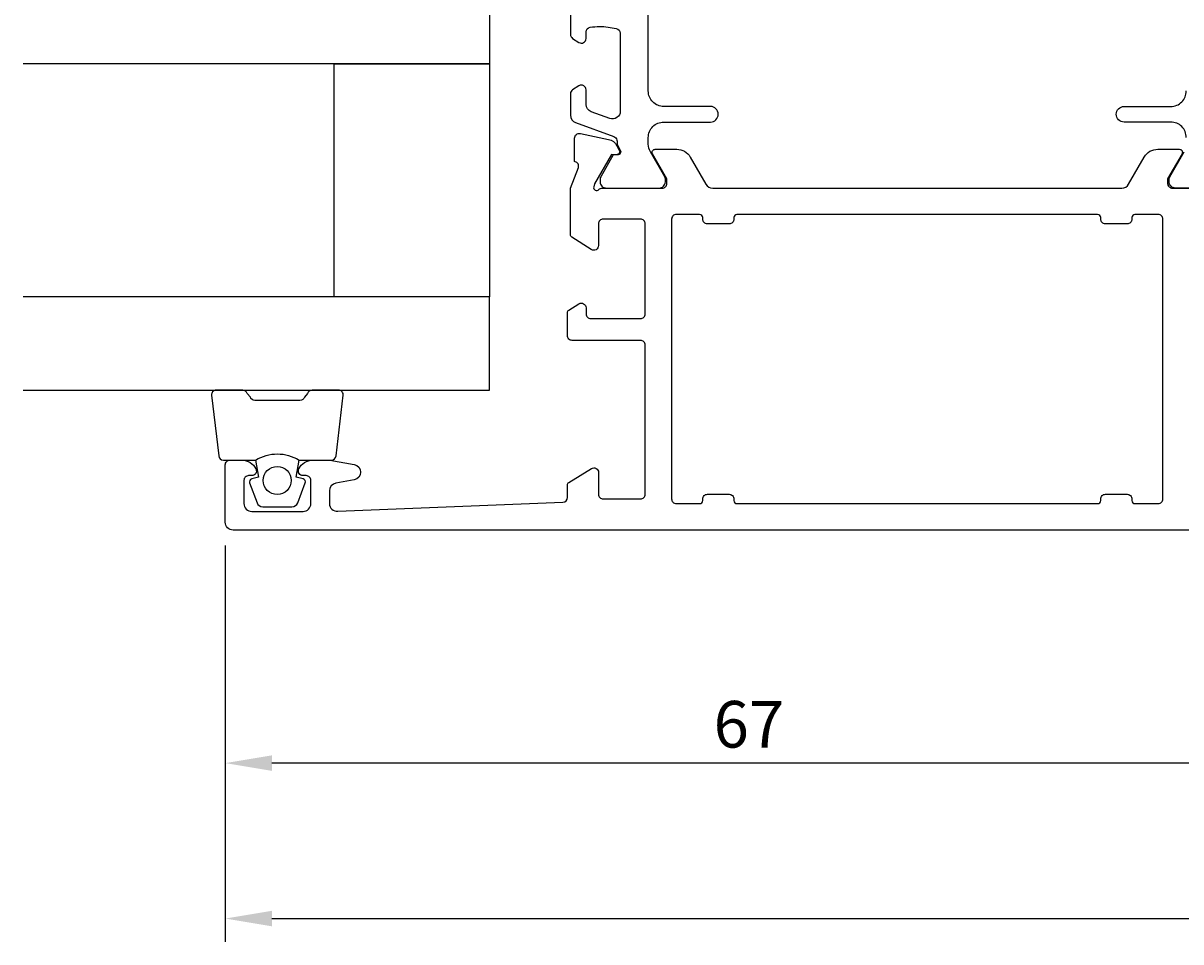
# Model space of a CAD drawing. Extents: x -35 to 138, y -13 to 109.
# Drawn here: x -35 to 39, y -13 to 47 of the extents above; entities that cross this region are included whole.
import ezdxf

# ---------------------------------------------------------------- set-up
doc = ezdxf.new("R2010")
doc.units = 0
doc.header["$LTSCALE"] = 4
doc.layers.get('0').update_dxf_attribs({"linetype": 'CONTINUOUS'})
doc.layers.get('DEFPOINTS').update_dxf_attribs({"linetype": 'CONTINUOUS'})
for name, color, linetype in [('SAPA_GLAS', 4, 'CONTINUOUS'), ('SAPA_MATT', 1, 'CONTINUOUS'), ('SAPA_PROFIL', 7, 'CONTINUOUS')]:
    doc.layers.add(name, color=color, linetype=linetype)
doc.styles.add('ISO', font='txt')
doc.dimstyles.get("Standard").update_dxf_attribs({"dimtxt": 0.18, "dimasz": 0.18, "dimexe": 0.18, "dimexo": 0.0625, "dimgap": 0.09, "dimtad": 0, "dimtih": 1, "dimtoh": 1, "dimzin": 0, "dimcen": 0.09, "dimazin": 3, "dimtfac": 1, "dimtofl": 0, "dimtmove": 0, "dimatfit": 3})

# ---------------------------------------------------------------- blocks, each defined once
blk = doc.blocks.new('*U81')
at = {"layer": 'SAPA_MATT', "color": 2, "style": 'ISO'}
blk.add_text('147', height=3, dxfattribs=at).set_placement((48.5, -10))
blk = doc.blocks.new('*D80')
at = {"layer": 'DEFPOINTS', "color": 0}
for p in [(-22, 14.5), (125, 14.5), (125, -11)]:
    blk.add_point(p, dxfattribs=at)
at = {"layer": 'SAPA_MATT'}
for p, q in [((-22, 13), (-22, -12.5)), ((125, 13), (125, -12.5)), ((-19, -11), (122, -11))]:
    blk.add_line(p, q, dxfattribs=at)
for points in [[(-19, -10.5), (-19, -11.5), (-22, -11)], [(122, -10.5), (122, -11.5), (125, -11)]]:
    blk.add_solid(points, dxfattribs=at)
blk.add_blockref('*U81', (0, 0))
blk = doc.blocks.new('*U82')
at = {"layer": 'SAPA_MATT', "color": 2, "style": 'ISO'}
blk.add_text('67', height=3, dxfattribs=at).set_placement((9.4, 0))
blk = doc.blocks.new('*D79')
at = {"layer": 'DEFPOINTS', "color": 0}
for p in [(-22, 14.5), (45, 14.3), (-22, -1)]:
    blk.add_point(p, dxfattribs=at)
at = {"layer": 'SAPA_MATT'}
for p, q in [((-22, 13), (-22, -2.5)), ((45, 12.8), (45, -2.5)), ((42, -1), (-19, -1))]:
    blk.add_line(p, q, dxfattribs=at)
for points in [[(-19, -0.5), (-19, -1.5), (-22, -1)], [(42, -0.5), (42, -1.5), (45, -1)]]:
    blk.add_solid(points, dxfattribs=at)
blk.add_blockref('*U82', (0, 0))

msp = doc.modelspace()

# ---------------------------------------------------------------- linework, layer by layer
at = {"layer": 'SAPA_GLAS'}
for points in [[(-35, 47.997), (-5, 47.997), (-5, 43.997), (-35, 43.997)], [(-35, 22.997), (-5, 22.997), (-5, 28.997), (-35, 28.997)]]:
    msp.add_lwpolyline(points, dxfattribs=at)
msp.add_lwpolyline([(-15, 28.997), (-15, 43.997), (-5, 43.997), (-5, 28.997)], close=True, dxfattribs=at)
at = {"layer": 'SAPA_PROFIL', "color": 4}
for points in [[(0.2, 68.114), (0.2, 45.886, 0.253968), (0.337, 45.635), (0.739, 45.374, 0.592006), (1.2, 45.627), (1.2, 46.055, -0.373506), (1.458, 46.352, -0.03559), (2.074, 46.396, -0.062428), (3.146, 46.262, -0.370252), (3.4, 45.965), (3.4, 40.949, -0.520567), (2.729, 40.479), (1.529, 40.916, -0.315299), (1.2, 41.385), (1.2, 42.327, 0.586218), (0.743, 42.582, 0), (0.743, 42.582), (0.337, 42.318, 0.253968), (0.2, 42.067), (0.2, 40.685, 0.315299), (0.529, 40.215), (2.99, 39.32, -0.269496), (3.183, 39.088, -0.061269), (3.197, 38.796), (3.398, 38.446, -0.57735), (3.216, 38.131), (2.949, 38.131), (2.141, 36.733, 0.131822), (2.1, 36.582), (2.1, 36.4, 0.414214), (2.5, 36), (5.9, 36, 0.414214), (6.3, 36.4), (6.3, 36.58, 0.131652), (6.26, 36.73), (5.334, 38.334, -0.131652), (5.2, 38.834), (5.2, 39.25, -0.414214), (6.2, 40.25), (9.2, 40.25, 1), (9.2, 41.25), (6.2, 41.25, -0.414214), (5.2, 42.25), (5.2, 71.75, -0.414214)], [(39.8, 39.25, 0.414214), (38.8, 40.25), (35.8, 40.25, -1), (35.8, 41.25), (38.8, 41.25, 0.414214), (39.8, 42.25)], [(42.5, 36), (39.1, 36, -0.414214), (38.7, 36.4), (38.7, 36.58, -0.131652), (38.74, 36.73), (39.666, 38.334, 0.131652)]]:
    msp.add_lwpolyline(points, format="xyb", dxfattribs=at)
at = {"layer": 'SAPA_PROFIL'}
msp.add_lwpolyline([(44.7, 14), (-21.5, 14, -0.414214), (-22, 14.5), (-22, 18.197, -0.414214), (-21.7, 18.497), (-20.932, 18.497, -0.28969), (-20.029, 17.926, -0.55076), (-20.3, 17.497), (-20.5, 17.497, 0.414214), (-20.8, 17.197), (-20.8, 15.7, 0.414214), (-20.3, 15.2), (-17, 15.2, 0.414214), (-16.5, 15.7), (-16.5, 17.197, 0.414214), (-16.8, 17.497), (-17, 17.497, -0.55076), (-17.271, 17.926, -0.28969), (-16.368, 18.497), (-15.37, 18.497, -0.043661), (-15.283, 18.49), (-13.713, 18.213, -0.8391), (-13.713, 17.228), (-14.887, 17.021, 0.36397), (-15.3, 16.529), (-15.3, 15.7, 0.437328), (-14.761, 15.202), (-0.288, 15.788, 0.402394), (0, 16.088), (0, 16.889, -0.259681), (0.095, 17.059), (1.542, 17.955, -0.587703), (2, 17.7), (2, 16.3, 0.414214), (2.3, 16), (4.7, 16, 0.414214), (5, 16.3), (5, 25.9, 0.414214), (4.7, 26.2), (0.3, 26.2, -0.414214), (0, 26.5), (0, 27.984, -0.259681), (0.095, 28.154), (0.742, 28.555, -0.587703), (1.2, 28.3), (1.2, 27.9, 0.414214), (1.5, 27.6), (4.7, 27.6, 0.414214), (5, 27.9), (5, 33.7, 0.414214), (4.7, 34), (2.3, 34, 0.414214), (2, 33.7), (2, 32.3, -0.592006), (1.539, 32.047), (0.293, 32.841, -0.256277), (0.2, 33.01), (0.2, 36.006), (0.709, 37.323, 0.414214), (0.509, 37.697), (0.461, 37.712), (0.461, 39.215, -0.476976), (0.833, 39.517), (2.646, 39.136, -0.221695), (3.187, 38.73), (3.339, 38.445, -0.57735), (3.156, 38.151), (2.834, 38.162), (1.75, 36.276), (1.692, 36.085, 0.762586), (2.022, 35.9, -0.213422), (2.246, 36), (6.099, 36, 0.414214), (6.399, 36.3), (6.399, 36.6), (5.475, 38.2, -0.57735), (5.648, 38.5), (7.034, 38.5, -0.267949), (7.9, 38), (8.91, 36.25, 0.267949), (9.343, 36), (35.657, 36, 0.267949), (36.09, 36.25), (37.1, 38, -0.267949), (37.966, 38.5), (39.352, 38.5, -0.57735), (39.525, 38.2), (38.601, 36.6), (38.601, 36.3, 0.414214), (38.901, 36), (42.754, 36, -0.213422)], format="xyb", dxfattribs=at)
msp.add_lwpolyline([(34.3, 15.9), (34.3, 16, -0.414214), (34.6, 16.3), (36, 16.3, -0.414214), (36.3, 16), (36.3, 15.9, 0.414214), (36.5, 15.7), (38, 15.7, 0.414214), (38.3, 16), (38.3, 34, 0.414214), (38, 34.3), (36.5, 34.3, 0.414214), (36.3, 34.1), (36.3, 34, -0.414214), (36, 33.7), (34.6, 33.7, -0.414214), (34.3, 34), (34.3, 34.1, 0.414214), (34.1, 34.3), (10.9, 34.3, 0.414214), (10.7, 34.1), (10.7, 34, -0.414214), (10.4, 33.7), (9, 33.7, -0.414214), (8.7, 34), (8.7, 34.1, 0.414214), (8.5, 34.3), (7, 34.3, 0.414214), (6.7, 34), (6.7, 16, 0.414214), (7, 15.7), (8.5, 15.7, 0.414214), (8.7, 15.9), (8.7, 16, -0.414214), (9, 16.3), (10.4, 16.3, -0.414214), (10.7, 16), (10.7, 15.9, 0.414214), (10.9, 15.7), (34.1, 15.7, 0.414214)], format="xyb", close=True, dxfattribs=at)
at = {"layer": 'SAPA_PROFIL', "color": 2}
msp.add_lwpolyline([(-20.052, 18.497, -0.285714), (-17.252, 18.497), (-15.178, 18.497, 0.38826), (-14.879, 18.771), (-14.413, 22.671, 0.440652), (-14.712, 22.997), (-16.422, 22.997, 0.339454), (-16.711, 22.775), (-16.914, 22.557, -0.339454), (-17.203, 22.335), (-20.1, 22.335, -0.339454), (-20.39, 22.557), (-20.592, 22.775, 0.339454), (-20.882, 22.997), (-22.592, 22.997, 0.440652), (-22.891, 22.671), (-22.424, 18.771, 0.38826), (-22.126, 18.497), (-20.063, 18.497)], format="xyb", close=True, dxfattribs=at)
msp.add_lwpolyline([(-20.063, 18.497), (-19.871, 17.407), (-20.303, 17.291, 0.443016), (-20.438, 17.027), (-19.961, 15.757, 0.312536), (-19.587, 15.497), (-17.717, 15.497, 0.312536), (-17.342, 15.757), (-16.865, 17.027, 0.443016), (-17.001, 17.291), (-17.433, 17.407), (-17.24, 18.497)], format="xyb", dxfattribs=at)
msp.add_circle((-18.663, 17.189), 0.9, dxfattribs=at)

# ---------------------------------------------------------------- dimensions: what is measured, and where the dimension line sits
at = {"layer": 'SAPA_MATT'}
dim = msp.add_linear_dim(base=(125, -11), p1=(-22, 14.5), p2=(125, 14.5), dimstyle='Standard', override={"dimscale": 1}, dxfattribs=at)
dim.commit()
dim.dimension.update_dxf_attribs({"geometry": '*D80', "text_midpoint": (51.5, -8.5)})
dim = msp.add_linear_dim(base=(-22, -1), p1=(45, 14.3), p2=(-22, 14.5), angle=180, dimstyle='Standard', override={"dimscale": 1}, dxfattribs=at)
dim.commit()
dim.dimension.update_dxf_attribs({"geometry": '*D79', "text_midpoint": (11.5, 1.5)})

doc.saveas('drawing.dxf')
